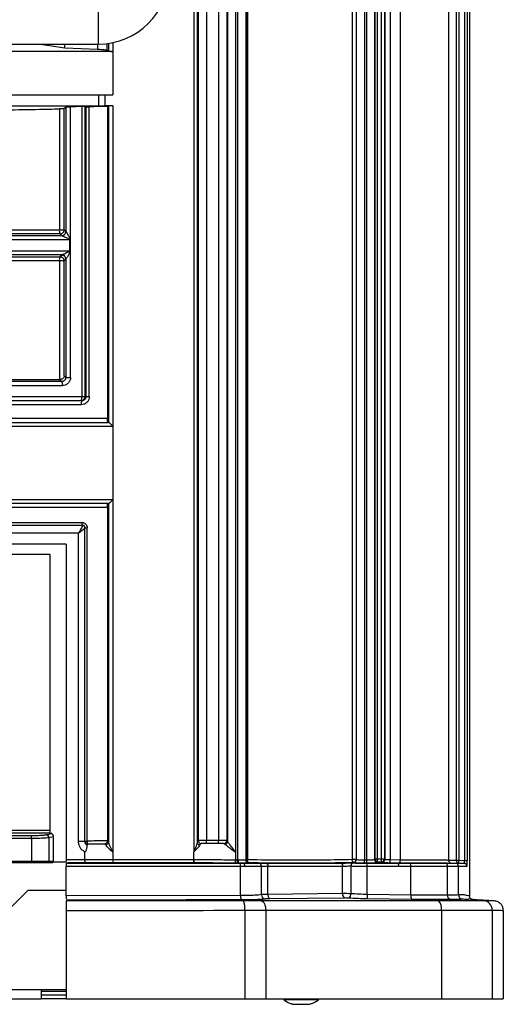
# Model space of a CAD drawing. Units: millimetres. Extents: x -6 to 1581, y -1 to 1836.
# Drawn here: x 475 to 565, y -1 to 181 of the extents above; entities that cross this region are included whole.
import ezdxf

# ---------------------------------------------------------------- set-up
doc = ezdxf.new("R2010")
doc.units = ezdxf.units.MM
doc.header["$LTSCALE"] = 10

msp = doc.modelspace()

# ---------------------------------------------------------------- linework, layer by layer
at = {"color": 7, "linetype": 'Continuous', "lineweight": 25}
for p, q in [((542.55, 673), (542.55, 25.81)), ((542.61, 673), (542.61, 25.74)), ((543.61, 673), (543.61, 25.66)), ((545.43, 673), (545.43, 25.64)), ((554.41, 673), (554.41, 25.58)), ((555.8, 673), (555.8, 25.58)), ((556.31, 673), (556.31, 25.58)), ((557.31, 673), (557.31, 25.53)), ((557.83, 673), (557.83, 25.53)), ((558.25, 673), (558.25, 19.04)), ((541.93, 653), (541.93, 25.81)), ((507.33, 490), (507.33, 27.18)), ((508, 490), (508, 28.89)), ((508.18, 490), (508.18, 29.21)), ((509.67, 490), (509.67, 29.26)), ((511.93, 490), (511.93, 29.26)), ((513.43, 490), (513.43, 29.21)), ((513.57, 490), (513.57, 29.07)), ((515.07, 490), (515.07, 27.09)), ((515.43, 490), (515.43, 25.63)), ((516.93, 490), (516.93, 25.64)), ((517.01, 490), (517.01, 25.68)), ((517.25, 490), (517.25, 25.68)), ((536.6, 490), (536.6, 25.72)), ((537.34, 490), (537.34, 25.72)), ((537.36, 490), (537.36, 25.71)), ((538.85, 490), (538.85, 25.61)), ((539.22, 490), (539.22, 25.61)), ((540.71, 490), (540.71, 25.71)), ((540.8, 490), (540.8, 25.8)), ((541.18, 490), (541.18, 25.8)), ((491.33, 175.28), (491.33, 176.48)), ((491.59, 176.51), (491.59, 175.09)), ((74.75, 176.38), (489.75, 176.38)), ((492.42, 175), (473.54, 175)), ((481.1, 176.05), (483.56, 175.66)), ((483.56, 175.66), (483.56, 176.38)), ((483.56, 175.66), (489.56, 175.44)), ((491.33, 175.28), (491.59, 175.09)), ((492.42, 175), (492.42, 167)), ((473.54, 167), (492.42, 167)), ((489.77, 167), (489.77, 165)), ((490.96, 165), (490.96, 167)), ((482.52, 164.41), (482.52, 142.05)), ((483.71, 164.68), (483.4, 164.47)), ((483.4, 142.05), (483.4, 164.47)), ((483.71, 164.68), (483.71, 141.75)), ((486.66, 164.82), (484.59, 164.74)), ((484.59, 114.8), (484.59, 164.74)), ((486.66, 164.82), (486.66, 111.25)), ((487.43, 164.73), (487.28, 164.83)), ((487.28, 111.25), (487.28, 164.83)), ((487.43, 164.73), (487.43, 111.25)), ((489.78, 164.84), (488.04, 164.74)), ((488.04, 111.25), (488.04, 164.74)), ((489.77, 165), (489.78, 164.84)), ((489.77, 165), (490.96, 165)), ((490.96, 165), (490.96, 164.87)), ((492.42, 165), (490.96, 165)), ((491.42, 164.86), (491.59, 164.97)), ((491.42, 164.86), (491.42, 107.25)), ((491.59, 164.97), (491.59, 106.5)), ((492.42, 165), (492.42, 105.75)), ((81.98, 142.05), (482.52, 142.05)), ((482.52, 142.05), (483.4, 142.05)), ((483.4, 142.05), (483.71, 141.75)), ((484.46, 140.24), (80.04, 140.24)), ((81.51, 140.99), (482.99, 140.99)), ((482.65, 141.31), (81.85, 141.31)), ((482.99, 140.99), (482.95, 141.01)), ((483.71, 141.75), (483.72, 141.74)), ((484.46, 138.17), (484.46, 140.24)), ((484.52, 140.24), (484.46, 140.24)), ((484.52, 140.24), (484.52, 138.17)), ((80.04, 138.17), (484.46, 138.17)), ((482.99, 137.42), (81.51, 137.42)), ((81.85, 137.1), (482.65, 137.1)), ((482.95, 137.4), (482.99, 137.42)), ((483.71, 136.66), (483.4, 136.36)), ((483.72, 136.67), (483.71, 136.66)), ((483.71, 136.66), (483.71, 114.8)), ((484.46, 138.17), (484.52, 138.17)), ((482.52, 136.36), (81.98, 136.36)), ((482.52, 136.36), (482.52, 114.39)), ((483.4, 136.36), (482.52, 136.36)), ((483.4, 115.11), (483.4, 136.36)), ((483.71, 114.8), (484.59, 114.8)), ((482.52, 114.39), (482.61, 114.39)), ((77.84, 111.25), (486.66, 111.25)), ((486.66, 111.25), (487.28, 111.25)), ((487.43, 111.25), (487.28, 111.25)), ((487.43, 111.25), (488.04, 111.25)), ((486.53, 110.5), (77.97, 110.5)), ((486.53, 109.75), (77.97, 109.75)), ((486.53, 110.5), (486.66, 110.5)), ((492.42, 105.75), (72.08, 105.75)), ((72.9, 106.5), (491.6, 106.5)), ((73.08, 107.25), (491.42, 107.25)), ((492.42, 105.75), (492.42, 92.25)), ((72.08, 92.25), (492.42, 92.25)), ((491.6, 91.5), (72.9, 91.5)), ((491.59, 91.5), (491.59, 28.95)), ((492.42, 92.25), (492.42, 27.08)), ((491.42, 90.75), (73.08, 90.75)), ((491.42, 90.75), (491.42, 29.2)), ((77.75, 87.5), (486.75, 87.5)), ((77.84, 88), (486.66, 88)), ((486.75, 87.5), (486.77, 87.48)), ((486.01, 86), (78.49, 86)), ((486.01, 86), (486.01, 29.05)), ((487.25, 87), (487.66, 87)), ((487.25, 29.05), (487.25, 86.98)), ((487.66, 29.16), (487.66, 87)), ((483.75, 84), (80.75, 84)), ((483.75, 84), (483.75, 25.66)), ((83.75, 82.16), (480.75, 82.16)), ((480.75, 82.16), (480.75, 31.18)), ((457.58, 31.18), (480.75, 31.18)), ((480.84, 30.63), (457.66, 30.63)), ((465.97, 30.19), (477.29, 30.19)), ((477.38, 29.64), (466.05, 29.64)), ((477.38, 29.64), (477.38, 25.41)), ((481.38, 29.94), (480.59, 29.75)), ((480.59, 29.75), (480.59, 25.41)), ((481.12, 30.55), (480.84, 30.63)), ((481.38, 29.94), (481.38, 25.41)), ((487.25, 29.16), (487.66, 29.16)), ((491.42, 29.2), (491.42, 29.18)), ((487.75, 28.58), (487.75, 28.66)), ((487.25, 25.68), (487.25, 25.68)), ((492.42, 25.68), (487.25, 25.68)), ((492.42, 27.08), (492.42, 25.68)), ((507.32, 25.68), (507.32, 25.68)), ((507.35, 25.68), (507.32, 25.68)), ((515.43, 25.63), (515.07, 25.64)), ((515.07, 25.64), (515.07, 25.64)), ((515.59, 25.63), (515.43, 25.63)), ((517.01, 25.68), (516.93, 25.64)), ((517.25, 25.68), (517.01, 25.68)), ((537.34, 25.72), (536.6, 25.72)), ((537.36, 25.71), (537.34, 25.72)), ((539.22, 25.61), (538.85, 25.61)), ((540.75, 25.76), (540.71, 25.71)), ((540.8, 25.8), (540.75, 25.76)), ((541.18, 25.8), (540.8, 25.8)), ((541.93, 25.81), (541.18, 25.8)), ((542.55, 25.81), (541.93, 25.81)), ((542.61, 25.74), (542.55, 25.81)), ((545.43, 25.64), (543.61, 25.66)), ((556.31, 25.58), (555.8, 25.58)), ((557.31, 25.53), (556.31, 25.58)), ((557.83, 25.53), (557.31, 25.53)), ((477.34, 25.16), (466.01, 25.16)), ((466.05, 25.41), (477.38, 25.41)), ((480.35, 25.16), (477.34, 25.16)), ((477.38, 25.41), (480.59, 25.41)), ((481.26, 25.16), (480.35, 25.16)), ((480.59, 25.41), (481.38, 25.41)), ((483.75, 25.25), (481.35, 25.25)), ((483.75, 19.04), (483.75, 24.53)), ((515.06, 25.14), (515.42, 25.13)), ((515.64, 25.13), (515.64, 25.13)), ((516.57, 25.02), (515.64, 25.13)), ((515.98, 19.11), (515.98, 24.53)), ((515.98, 24.53), (516.7, 24.53)), ((516.57, 25.02), (516.57, 25.02)), ((519.84, 19.25), (519.84, 24.53)), ((521.03, 19.3), (521.03, 24.53)), ((534.83, 19.44), (534.83, 24.53)), ((536.38, 19.42), (536.38, 24.55)), ((536.84, 25.23), (536.85, 25.21)), ((538.85, 25.11), (539.21, 25.11)), ((545.07, 25.02), (539.31, 25.02)), ((539.37, 24.52), (545.14, 24.53)), ((539.37, 19.28), (539.37, 24.52)), ((545.07, 25.02), (541.26, 25.26)), ((541.29, 25.31), (542.04, 25.31)), ((545.14, 24.53), (547.44, 24.53)), ((547.44, 19.16), (547.44, 24.53)), ((554.2, 19.16), (554.2, 24.53)), ((556.23, 19.2), (556.23, 24.53)), ((556.27, 25.08), (557.33, 25.02)), ((476.7, 20), (473.7, 17)), ((483.75, 20), (476.7, 20)), ((515.98, 19.11), (483.75, 19.04)), ((534.83, 19.44), (521.03, 19.3)), ((521.4, 18.55), (535.17, 18.69)), ((547.44, 19.16), (539.37, 19.28)), ((539.44, 18.53), (547.55, 18.41)), ((553.08, 16.38), (553.08, 0)), ((562.84, 18.09), (562.44, 18.11)), ((562.47, 16.39), (562.47, 0)), ((483.75, 16.34), (483.75, 0)), ((516.75, 16.36), (516.75, 0)), ((520.62, 16.36), (520.62, 0)), ((564.5, 16.34), (564.5, 0)), ((419.65, 0), (479.19, 0)), ((473.7, 1.7), (479.19, 1.7)), ((479.19, 1.7), (483.75, 1.7)), ((479.19, 1.7), (479.19, 0)), ((479.19, 1.4), (483.75, 1.4)), ((483.75, 0.7), (479.19, 0.7)), ((483.75, 0), (479.19, 0)), ((483.75, 0), (516.75, 0)), ((516.75, 0), (520.62, 0)), ((520.62, 0), (553.08, 0)), ((524, 0), (524, -0.2)), ((530.4, -0.2), (530.4, 0)), ((553.08, 0), (562.47, 0)), ((562.47, 0), (564.5, 0)), ((527.93, -0.2), (524, -0.2)), ((525.38, -0.88), (525.68, -0.95)), ((525.66, -0.99), (527.55, -0.99)), ((525.8, -1), (528.6, -1)), ((527.55, -0.99), (528.74, -0.99)), ((530.4, -0.2), (527.93, -0.2))]:
    msp.add_line(p, q, dxfattribs=at)
at = {"color": 8, "linetype": 'Continuous', "lineweight": 25}
for p, q in [((489.75, 179.38), (489.75, 182.38)), ((489.75, 176.38), (489.75, 179.38)), ((492.42, 176.66), (492.42, 175)), ((489.56, 176.38), (489.56, 175.44))]:
    msp.add_line(p, q, dxfattribs=at)
at = {"color": 7, "linetype": 'Continuous', "lineweight": 25, "flags": 128}
for points in [[(482.95, 141.01), (482.87, 141.08), (482.65, 141.31)], [(482.65, 137.1), (482.73, 137.18), (482.95, 137.4)], [(483.71, 114.8), (483.56, 114.95), (483.4, 115.11)], [(482.61, 114.39), (482.69, 114.31), (482.96, 114.04)], [(480.06, 30.3), (480.29, 30.36), (481.12, 30.55)], [(509.67, 28.76), (509.67, 28.78), (509.67, 28.81), (509.67, 28.86), (509.67, 28.92), (509.67, 28.99), (509.67, 29.08), (509.67, 29.17), (509.67, 29.26)], [(511.93, 29.26), (510.93, 29.26), (509.67, 29.26)], [(511.93, 28.76), (511.93, 28.78), (511.93, 28.81), (511.93, 28.86), (511.93, 28.92), (511.93, 28.99), (511.93, 29.08), (511.93, 29.17), (511.93, 29.26)], [(513.57, 29.07), (513.52, 29.13), (513.43, 29.21)], [(487.75, 28.58), (487.7, 28.58), (487.7, 28.58), (487.7, 28.58), (487.7, 28.58), (487.7, 28.58), (487.7, 28.58), (487.7, 28.58), (487.7, 28.58), (487.7, 28.58), (487.7, 28.58), (487.7, 28.58), (487.7, 28.58), (487.69, 28.58), (487.69, 28.58), (487.69, 28.57), (487.67, 28.54), (487.65, 28.46), (487.63, 28.39), (487.62, 28.38), (487.6, 28.37), (487.6, 28.37), (487.59, 28.37), (487.59, 28.37), (487.58, 28.37), (487.57, 28.38), (487.56, 28.39), (487.4, 28.62), (487.29, 28.84), (487.25, 29.05)], [(509.67, 28.76), (510.67, 28.76), (511.93, 28.76)], [(512.93, 28.71), (512.98, 28.66), (513.07, 28.57)], [(515.42, 25.13), (515.42, 25.15), (515.42, 25.18), (515.42, 25.23), (515.42, 25.29), (515.42, 25.36), (515.43, 25.45), (515.43, 25.54), (515.43, 25.63)], [(517.49, 25.18), (517.44, 25.2), (517.4, 25.23), (517.35, 25.28), (517.32, 25.34), (517.29, 25.41), (517.27, 25.5), (517.25, 25.59), (517.25, 25.68)], [(536.84, 25.23), (536.79, 25.24), (536.75, 25.27), (536.71, 25.32), (536.67, 25.38), (536.64, 25.45), (536.62, 25.54), (536.61, 25.63), (536.6, 25.72)], [(538.85, 25.11), (538.85, 25.13), (538.85, 25.16), (538.85, 25.21), (538.85, 25.27), (538.85, 25.34), (538.85, 25.43), (538.85, 25.52), (538.85, 25.61)], [(543.6, 25.16), (543.6, 25.17), (543.6, 25.2), (543.6, 25.25), (543.61, 25.31), (543.61, 25.39), (543.61, 25.47), (543.61, 25.56), (543.61, 25.66)], [(545.42, 25.14), (545.42, 25.16), (545.42, 25.19), (545.42, 25.23), (545.43, 25.3), (545.43, 25.37), (545.43, 25.46), (545.43, 25.55), (545.43, 25.64)], [(487.32, 25.18), (488.31, 25.18), (492.47, 25.18)], [(520.79, 25.03), (520.83, 25.01), (520.88, 24.98), (520.92, 24.93), (520.96, 24.87), (520.99, 24.8), (521.01, 24.71), (521.03, 24.62), (521.03, 24.53)], [(534.59, 25.03), (534.64, 25.01), (534.68, 24.98), (534.72, 24.93), (534.76, 24.87), (534.79, 24.8), (534.81, 24.71), (534.82, 24.62), (534.83, 24.53)], [(542.04, 25.31), (542.09, 25.26), (542.11, 25.24)], [(521.03, 19.3), (521.04, 19.16), (521.06, 19.02), (521.09, 18.9), (521.14, 18.79), (521.19, 18.69), (521.26, 18.62), (521.33, 18.57), (521.4, 18.55)], [(519.82, 18.11), (519.98, 18.06), (520.13, 17.94), (520.27, 17.78), (520.39, 17.56), (520.48, 17.3), (520.56, 17.01), (520.6, 16.69), (520.62, 16.36)]]:
    msp.add_lwpolyline(points, dxfattribs=at)
at = {"color": 7, "linetype": 'Continuous', "lineweight": 25}
for centre, radius, start, end in [((489.75, 189.38), 13, 270, 0), ((483.83, 141.89), 1.32, 172.6299, 206.088), ((482.65, 142.06), 0.751, 269.6599, 359.8215), ((482.95, 141.76), 0.751, 269.6667, 359.817), ((482.97, 141.74), 0.751, 270.9475, 359.8896), ((483.83, 136.52), 1.32, 153.9115, 187.3702), ((482.65, 136.35), 0.751, 0.179, 90.3407), ((482.95, 136.65), 0.751, 0.1824, 90.334), ((482.97, 136.67), 0.751, 0.1104, 89.0525), ((481.77, 113.46), 1.32, 352.6742, 25.9647), ((485.5, 111.07), 1.18, 331.1407, 8.8788), ((486.53, 111.25), 0.749, 270.0398, 0.0394), ((487.69, 109.93), 1.17, 151.0718, 188.8948), ((487.44, 87.88), 0.783, 171.1107, 208.9338), ((486.75, 87), 0.5, 0, 90), ((486.75, 86.98), 0.496, 0.4252, 88.6683), ((481.68, 31.06), 0.939, 172.4221, 206.9523), ((476.43, 29.77), 0.959, 352.5774, 26.3133), ((480.04, 29.75), 0.551, 0.1033, 88.1622), ((487.75, 29.16), 0.5, 180.0363, 269.7146), ((488.52, 29.05), 0.863, 172.7075, 206.8325), ((508.68, 29.22), 0.501, 180.1818, 269.7885), ((512.93, 29.21), 0.501, 270.1564, 359.8186), ((491.09, 28.98), 0.497, 267.4866, 356.9387), ((508.48, 28.93), 0.491, 184.2516, 270.914), ((513.07, 29.08), 0.501, 270.155, 359.82), ((493.75, 25.57), 1.34, 175.1062, 196.7456), ((527.46, 25.47), 20.12, 179.4071, 180.8082), ((517.43, 25.64), 0.5, 180.0724, 267.6915), ((517.51, 25.68), 0.5, 180.0627, 267.4314), ((536.84, 25.73), 0.501, 269.895, 359.8462), ((536.86, 25.71), 0.501, 269.8625, 359.8523), ((961.74, 23.5), 422.53, 179.7132, 179.7809), ((541.21, 25.71), 0.501, 180.2457, 270.2195), ((541.3, 25.81), 0.501, 180.1946, 269.4056), ((541.9, 25.7), 0.719, 171.4863, 213.0834), ((542.64, 25.7), 0.718, 171.4604, 213.1486), ((542.04, 25.81), 0.501, 269.7685, 359.8037), ((542.11, 25.74), 0.501, 269.7705, 359.8027), ((554.91, 25.58), 0.5, 179.9433, 266.9106), ((556.3, 25.58), 0.5, 179.9862, 266.9809), ((552.05, 25.68), 4.27, 351.9469, 358.6765), ((476.99, 25.35), 0.394, 331.2648, 8.8431), ((480.34, 25.41), 0.247, 270.6433, 0.6247), ((514.8, 24.64), 1.19, 354.3648, 18.798), ((519.34, 24.54), 0.497, 359.5901, 85.8681), ((536.85, 24.62), 0.475, 115.5387, 188.5132), ((538.11, 24.64), 1.26, 354.7166, 17.7324), ((546.55, 24.64), 0.902, 352.7224, 25.2534), ((553.75, 24.58), 0.458, 353.1951, 76.3185), ((555.73, 24.53), 0.5, 359.961, 86.9203), ((557.3, 24.53), 0.5, 359.9862, 86.9809), ((517.8, 18.94), 1.83, 174.5436, 198.3339), ((520.59, 19.25), 0.752, 180.2103, 266.9686), ((535.55, 19.32), 0.731, 170.4483, 239.0594), ((535.66, 19.34), 0.724, 293.4265, 6.6266), ((541.34, 19.07), 1.99, 174.2195, 196.0095), ((548.85, 18.98), 1.42, 172.7976, 203.6616), ((554.89, 19.08), 0.693, 173.4613, 254.8639), ((556.98, 19.2), 0.75, 180.0183, 265.5014), ((512.51, 16.76), 4.27, 354.6671, 18.4407), ((551.06, 16.74), 2.04, 349.919, 42.7191), ((560.72, 16.39), 1.75, 359.9727, 85.1415), ((525.8, -0.5), 0.5, 254.1311, 270), ((528.6, -0.5), 0.5, 270, 285.8689)]:
    msp.add_arc(centre, radius, start, end, dxfattribs=at)
for centre, major_axis, ratio, start_param, end_param in [((282.25, 124.34), (1156.5, 4.43), 0.034921, 1.388793, 1.389202), ((492.34, 164.97), (0.75, 0.003), 0.034921, 1.46158, 3.089099), ((481.26, 25.41), (0, 0.25), 0.472786, 3.141593, 4.712389)]:
    msp.add_ellipse(centre, major_axis=major_axis, ratio=ratio, start_param=start_param, end_param=end_param, dxfattribs=at)
for points, knots in [([(478.98, 176.38), (479.27, 176.34), (479.98, 176.23), (480.68, 176.12), (481.1, 176.05)], [0, 0, 0, 0, 0.404562, 1, 1, 1, 1]), ([(489.56, 175.44), (489.63, 175.43), (489.86, 175.42), (490.27, 175.4), (490.73, 175.36), (491.09, 175.32), (491.29, 175.3), (491.32, 175.28), (491.33, 175.28)], [0, 0, 0, 0, 0.0802, 0.278344, 0.476983, 0.675969, 0.874944, 1, 1, 1, 1]), ([(491.59, 175.09), (491.59, 175.09), (491.59, 175.08), (491.65, 175.07), (491.8, 175.06), (492.01, 175.03), (492.23, 175.02), (492.36, 175), (492.42, 175)], [0, 0, 0, 0, 0.040111, 0.246351, 0.453164, 0.660609, 0.868555, 1, 1, 1, 1]), ([(472.68, 165), (474.48, 165), (478.09, 165), (482.78, 165), (486.83, 165), (488.79, 165), (489.77, 165)], [0, 0, 0, 0, 0.25, 0.5, 0.75, 1, 1, 1, 1]), ([(472.69, 164.23), (474.74, 164.26), (478.02, 164.3), (481.29, 164.38), (482.52, 164.41)], [0, 0, 0, 0, 0.624223, 1, 1, 1, 1]), ([(483.4, 164.47), (483.39, 164.46), (483.37, 164.46), (483.22, 164.44), (483.03, 164.43), (482.78, 164.42), (482.61, 164.41), (482.52, 164.41)], [0, 0, 0, 0, 0.199413, 0.39881, 0.598353, 0.79792, 1, 1, 1, 1]), ([(484.59, 164.74), (484.5, 164.74), (484.33, 164.73), (484.09, 164.72), (483.89, 164.7), (483.74, 164.69), (483.72, 164.68), (483.71, 164.68)], [0, 0, 0, 0, 0.19924, 0.3985, 0.597905, 0.797415, 1, 1, 1, 1]), ([(487.28, 164.83), (487.27, 164.83), (487.24, 164.83), (487.1, 164.83), (486.91, 164.83), (486.74, 164.82), (486.66, 164.82)], [0, 0, 0, 0, 0.251089, 0.502194, 0.753157, 1, 1, 1, 1]), ([(488.04, 164.74), (487.96, 164.74), (487.8, 164.73), (487.6, 164.73), (487.47, 164.73), (487.44, 164.73), (487.43, 164.73)], [0, 0, 0, 0, 0.251642, 0.50333, 0.754687, 1, 1, 1, 1]), ([(490.96, 164.87), (490.82, 164.87), (490.56, 164.86), (490.17, 164.86), (489.91, 164.85), (489.78, 164.84)], [0, 0, 0, 0, 0.34909, 0.67447, 1, 1, 1, 1]), ([(482.99, 140.99), (483, 140.99), (483.03, 140.98), (483.13, 140.94), (483.32, 140.86), (483.7, 140.68), (484.07, 140.5), (484.33, 140.35), (484.43, 140.31), (484.46, 140.26), (484.46, 140.25), (484.46, 140.25), (484.46, 140.24)], [0, 0, 0, 0, 0.073906, 0.118574, 0.253852, 0.480524, 0.822629, 0.905357, 0.98239, 0.990871, 0.997016, 1, 1, 1, 1]), ([(483.72, 141.74), (483.73, 141.74), (483.75, 141.72), (483.81, 141.65), (483.93, 141.47), (484.13, 141.11), (484.33, 140.75), (484.46, 140.46), (484.51, 140.34), (484.52, 140.27), (484.52, 140.25), (484.52, 140.24)], [0, 0, 0, 0, 0.04101, 0.114103, 0.244378, 0.463013, 0.796023, 0.879647, 0.969512, 0.994291, 1, 1, 1, 1]), ([(484.46, 138.17), (484.46, 138.16), (484.46, 138.15), (484.44, 138.12), (484.34, 138.06), (484.02, 137.89), (483.64, 137.7), (483.29, 137.54), (483.12, 137.46), (483.02, 137.43), (482.99, 137.42), (482.99, 137.42)], [0, 0, 0, 0, 0.0071245, 0.0168934, 0.0550111, 0.2050853, 0.6024355, 0.7394681, 0.87743, 0.9539941, 1, 1, 1, 1]), ([(484.52, 138.17), (484.52, 138.15), (484.52, 138.09), (484.44, 137.89), (484.26, 137.54), (484.04, 137.14), (483.89, 136.89), (483.81, 136.77), (483.76, 136.7), (483.73, 136.68), (483.72, 136.67)], [0, 0, 0, 0, 0.028825, 0.088274, 0.3349, 0.64646, 0.817515, 0.831033, 0.938684, 1, 1, 1, 1]), ([(483.4, 115.11), (483.4, 115.1), (483.4, 115.02), (483.36, 114.86), (483.22, 114.64), (483.02, 114.49), (482.81, 114.41), (482.68, 114.4), (482.61, 114.39)], [0, 0, 0, 0, 0.003889, 0.249517, 0.516656, 0.71371, 0.856542, 1, 1, 1, 1]), ([(483.71, 114.8), (483.7, 114.75), (483.69, 114.61), (483.61, 114.39), (483.44, 114.2), (483.22, 114.06), (483.05, 114.05), (482.96, 114.04)], [0, 0, 0, 0, 0.134954, 0.348966, 0.5656, 0.782945, 1, 1, 1, 1]), ([(484.59, 114.8), (484.58, 114.69), (484.56, 114.41), (484.38, 113.99), (484.04, 113.6), (483.59, 113.34), (483.26, 113.31), (483.09, 113.29)], [0, 0, 0, 0, 0.136631, 0.351824, 0.56798, 0.783965, 1, 1, 1, 1]), ([(282.25, 114.39), (290.46, 114.39), (306.87, 114.39), (331.91, 114.39), (357.36, 114.39), (383.12, 114.39), (408.75, 114.39), (433.82, 114.39), (458.43, 114.39), (474.49, 114.39), (482.52, 114.39)], [0, 0, 0, 0, 0.122313, 0.244626, 0.373366, 0.502106, 0.629622, 0.757139, 0.87857, 1, 1, 1, 1]), ([(482.96, 114.04), (474.65, 114.04), (458.02, 114.04), (432.84, 114.04), (407.48, 114.04), (381.92, 114.04), (356.3, 114.04), (331.14, 114.04), (306.45, 114.04), (290.32, 114.04), (282.25, 114.04)], [0, 0, 0, 0, 0.125409, 0.250817, 0.378068, 0.505319, 0.632695, 0.760071, 0.880035, 1, 1, 1, 1]), ([(282.25, 113.29), (290.32, 113.29), (306.47, 113.29), (331.17, 113.29), (356.35, 113.29), (381.98, 113.29), (407.55, 113.29), (432.94, 113.29), (458.13, 113.29), (474.77, 113.29), (483.09, 113.29)], [0, 0, 0, 0, 0.119965, 0.239929, 0.367305, 0.494681, 0.621932, 0.749183, 0.874591, 1, 1, 1, 1]), ([(488.04, 111.25), (488.04, 111.15), (488.02, 110.89), (487.85, 110.47), (487.51, 110.07), (487.05, 109.8), (486.7, 109.77), (486.53, 109.75)], [0, 0, 0, 0, 0.122795, 0.336518, 0.555856, 0.777994, 1, 1, 1, 1]), ([(487.43, 111.25), (487.43, 111.2), (487.42, 111.07), (487.33, 110.86), (487.16, 110.66), (486.92, 110.53), (486.75, 110.51), (486.66, 110.5)], [0, 0, 0, 0, 0.118257, 0.326078, 0.544292, 0.770577, 1, 1, 1, 1]), ([(491.46, 106.5), (491.46, 106.51), (491.45, 106.53), (491.44, 106.66), (491.43, 106.85), (491.43, 107.06), (491.43, 107.2), (491.42, 107.25)], [0, 0, 0, 0, 0.216966, 0.433959, 0.650113, 0.864537, 1, 1, 1, 1]), ([(492.42, 105.75), (492.42, 105.76), (492.41, 105.78), (492.35, 105.86), (492.19, 106.02), (491.96, 106.23), (491.77, 106.4), (491.65, 106.48), (491.61, 106.49), (491.6, 106.5)], [0, 0, 0, 0, 0.0158283, 0.0507216, 0.2066261, 0.5208897, 0.7093699, 0.8614602, 1, 1, 1, 1]), ([(491.42, 90.75), (491.43, 90.83), (491.43, 91), (491.43, 91.22), (491.44, 91.39), (491.45, 91.49), (491.46, 91.5), (491.46, 91.5)], [0, 0, 0, 0, 0.212452, 0.424877, 0.638101, 0.853021, 1, 1, 1, 1]), ([(491.6, 91.5), (491.61, 91.51), (491.65, 91.52), (491.77, 91.6), (491.96, 91.76), (492.15, 91.94), (492.3, 92.09), (492.36, 92.16), (492.4, 92.2), (492.42, 92.23), (492.42, 92.25), (492.42, 92.25)], [0, 0, 0, 0, 0.142982, 0.285298, 0.485816, 0.764077, 0.866768, 0.928292, 0.972154, 0.990584, 1, 1, 1, 1]), ([(486.77, 87.48), (486.77, 87.44), (486.77, 87.37), (486.66, 87.09), (486.45, 86.71), (486.24, 86.35), (486.1, 86.13), (486.05, 86.05), (486.03, 86.02), (486.02, 86.01), (486.01, 86), (486.01, 86)], [0, 0, 0, 0, 0.176205, 0.377986, 0.637094, 0.868005, 0.946828, 0.97833, 0.991148, 0.996658, 1, 1, 1, 1]), ([(486.66, 88), (486.74, 87.99), (486.93, 87.98), (487.21, 87.86), (487.46, 87.63), (487.63, 87.33), (487.65, 87.11), (487.66, 87)], [0, 0, 0, 0, 0.152114, 0.367179, 0.57907, 0.789499, 1, 1, 1, 1]), ([(487.25, 86.98), (487.24, 86.96), (487.22, 86.91), (487.01, 86.73), (486.69, 86.47), (486.36, 86.24), (486.14, 86.09), (486.07, 86.04), (486.03, 86.01), (486.02, 86.01), (486.02, 86), (486.01, 86)], [0, 0, 0, 0, 0.176209, 0.377992, 0.637105, 0.867943, 0.946795, 0.978311, 0.991138, 0.996651, 1, 1, 1, 1]), ([(477.29, 30.19), (477.48, 30.19), (478.05, 30.19), (478.91, 30.21), (479.7, 30.25), (479.94, 30.28), (480.06, 30.3)], [0, 0, 0, 0, 0.14605, 0.430522, 0.715266, 1, 1, 1, 1]), ([(480.59, 29.75), (480.45, 29.74), (480.18, 29.7), (479.26, 29.66), (478.27, 29.64), (477.6, 29.64), (477.38, 29.64)], [0, 0, 0, 0, 0.284698, 0.569443, 0.853938, 1, 1, 1, 1]), ([(481.12, 30.55), (481.18, 30.52), (481.25, 30.48), (481.32, 30.3), (481.35, 30.19), (481.37, 30.08), (481.38, 30), (481.38, 29.95), (481.38, 29.94)], [0, 0, 0, 0, 0.553726, 0.693551, 0.8516, 0.915702, 0.970164, 1, 1, 1, 1]), ([(491.42, 29.18), (490.73, 29.17), (489.47, 29.17), (488.22, 29.16), (487.66, 29.16)], [0, 0, 0, 0, 0.554976, 1, 1, 1, 1]), ([(490.95, 28.67), (490.95, 28.67), (490.99, 28.68), (491.1, 28.7), (491.24, 28.78), (491.35, 28.91), (491.41, 29.04), (491.42, 29.13), (491.42, 29.18)], [0, 0, 0, 0, 0.004633, 0.204518, 0.515397, 0.726175, 0.862608, 1, 1, 1, 1]), ([(491.59, 28.95), (491.57, 29.01), (491.52, 29.16), (491.46, 29.19), (491.42, 29.2)], [0, 0, 0, 0, 0.3338664, 1, 1, 1, 1]), ([(508.18, 29.21), (508.16, 29.19), (508.12, 29.15), (508.06, 29.14), (508.02, 28.97), (508, 28.89)], [0, 0, 0, 0, 0.28846, 0.643035, 1, 1, 1, 1]), ([(509.67, 29.26), (509.5, 29.26), (509.17, 29.26), (508.72, 29.25), (508.38, 29.24), (508.21, 29.23), (508.18, 29.22), (508.18, 29.21)], [0, 0, 0, 0, 0.221796, 0.443559, 0.665402, 0.887472, 1, 1, 1, 1]), ([(513.43, 29.21), (513.4, 29.22), (513.35, 29.23), (513.07, 29.24), (512.67, 29.26), (512.27, 29.26), (512.02, 29.26), (511.93, 29.26)], [0, 0, 0, 0, 0.2223759, 0.4447934, 0.6671144, 0.8891852, 1, 1, 1, 1]), ([(486.01, 29.05), (486.03, 28.85), (486.07, 28.44), (486.34, 27.89), (486.75, 27.43), (487.12, 27.27), (487.3, 27.18)], [0, 0, 0, 0, 0.250364, 0.500542, 0.750483, 1, 1, 1, 1]), ([(487.25, 29.05), (487.23, 29.05), (487.2, 29.05), (486.92, 29.05), (486.52, 29.05), (486.18, 29.05), (486.01, 29.05)], [0, 0, 0, 0, 0.250003, 0.500003, 0.750005, 1, 1, 1, 1]), ([(487.3, 27.18), (487.36, 27.26), (487.48, 27.41), (487.54, 27.65), (487.59, 27.81), (487.62, 27.97), (487.66, 28.22), (487.69, 28.44), (487.7, 28.52), (487.71, 28.54), (487.71, 28.55), (487.71, 28.56), (487.72, 28.57), (487.73, 28.57), (487.75, 28.58), (487.75, 28.58)], [0, 0, 0, 0, 0.125127, 0.250275, 0.328289, 0.374798, 0.49984, 0.749007, 0.875756, 0.877665, 0.883848, 0.906119, 0.93762, 0.998423, 1, 1, 1, 1]), ([(487.75, 28.66), (488.31, 28.66), (489.37, 28.67), (490.44, 28.67), (490.95, 28.67)], [0, 0, 0, 0, 0.522683, 1, 1, 1, 1]), ([(490.95, 28.67), (490.97, 28.66), (491, 28.62), (491.05, 28.59), (491.05, 28.57), (491.05, 28.57)], [0, 0, 0, 0, 0.518042, 0.999969, 1, 1, 1, 1]), ([(491.05, 28.57), (491.05, 28.57), (491.05, 28.57), (491.06, 28.52), (491.07, 28.48)], [0, 0, 0, 0, 0.000132, 1, 1, 1, 1]), ([(491.07, 28.48), (491.08, 28.45), (491.09, 28.4), (491.19, 28.27), (491.39, 28.05), (491.83, 27.63), (492.2, 27.28), (492.42, 27.08), (492.42, 27.08)], [0, 0, 0, 0, 0.120473, 0.149392, 0.337974, 0.612763, 0.996606, 1, 1, 1, 1]), ([(492.42, 27.08), (492.42, 27.08), (492.29, 27.35), (492.06, 27.81), (491.8, 28.37), (491.63, 28.74), (491.6, 28.89), (491.59, 28.95)], [0, 0, 0, 0, 0.003966, 0.396132, 0.675101, 0.861734, 1, 1, 1, 1]), ([(508, 28.89), (507.98, 28.81), (507.94, 28.62), (507.76, 28.17), (507.56, 27.72), (507.4, 27.37), (507.35, 27.24), (507.33, 27.18), (507.33, 27.18)], [0, 0, 0, 0, 0.175051, 0.419875, 0.783712, 0.919373, 0.989345, 1, 1, 1, 1]), ([(507.35, 25.68), (507.35, 25.83), (507.35, 26.17), (507.34, 26.59), (507.36, 26.91), (507.33, 27.08), (507.4, 27.19), (507.5, 27.3), (507.77, 27.56), (508.11, 27.9), (508.39, 28.22), (508.48, 28.37), (508.49, 28.43), (508.49, 28.44)], [0, 0, 0, 0, 0.1309154, 0.2861437, 0.3629892, 0.408866, 0.4281124, 0.4657556, 0.542036, 0.7500209, 0.8926929, 0.9806633, 1, 1, 1, 1]), ([(508.49, 28.44), (508.5, 28.5), (508.51, 28.56), (508.53, 28.57), (508.53, 28.57), (508.53, 28.57)], [0, 0, 0, 0, 0.880004, 0.999896, 1, 1, 1, 1]), ([(508.53, 28.57), (508.53, 28.57), (508.53, 28.6), (508.61, 28.64), (508.65, 28.68), (508.67, 28.71)], [0, 0, 0, 0, 0.000022, 0.369108, 1, 1, 1, 1]), ([(508.67, 28.71), (508.68, 28.72), (508.7, 28.73), (508.81, 28.74), (509.04, 28.75), (509.34, 28.76), (509.56, 28.76), (509.67, 28.76)], [0, 0, 0, 0, 0.112578, 0.334705, 0.556555, 0.778266, 1, 1, 1, 1]), ([(511.93, 28.76), (511.99, 28.76), (512.16, 28.76), (512.43, 28.76), (512.69, 28.75), (512.88, 28.73), (512.91, 28.72), (512.93, 28.71)], [0, 0, 0, 0, 0.110768, 0.332793, 0.555098, 0.777549, 1, 1, 1, 1]), ([(513.07, 28.57), (513.07, 28.57), (513.07, 28.57), (513.07, 28.57), (513.07, 28.57)], [0, 0, 0, 0, 0.986337, 1, 1, 1, 1]), ([(513.07, 28.57), (513.07, 28.57), (513.07, 28.57), (513.11, 28.54), (513.22, 28.47), (513.42, 28.31), (513.89, 27.96), (514.4, 27.58), (514.78, 27.3), (514.93, 27.19), (515, 27.14), (515.03, 27.11), (515.04, 27.1), (515.04, 27.1)], [0, 0, 0, 0, 0.000019, 0.116276, 0.136265, 0.278511, 0.495762, 0.807295, 0.911184, 0.961426, 0.984709, 0.997948, 1, 1, 1, 1]), ([(515.07, 27.09), (515.07, 27.09), (515.06, 27.09), (515.06, 27.1), (515.05, 27.12), (515.02, 27.16), (514.97, 27.23), (514.86, 27.37), (514.57, 27.75), (514.19, 28.26), (513.83, 28.73), (513.64, 28.98), (513.58, 29.06), (513.57, 29.07), (513.57, 29.07)], [0, 0, 0, 0, 0.000981, 0.004751, 0.011279, 0.024539, 0.047679, 0.097476, 0.200376, 0.508795, 0.723743, 0.864336, 0.973266, 1, 1, 1, 1]), ([(487.25, 25.68), (486.67, 25.67), (485.5, 25.67), (484.33, 25.66), (483.75, 25.66)], [0, 0, 0, 0, 0.500592, 1, 1, 1, 1]), ([(483.75, 25.66), (483.75, 25.6), (483.75, 25.5), (483.75, 25.41), (483.75, 25.36)], [0, 0, 0, 0, 0.522408, 1, 1, 1, 1]), ([(487.25, 25.68), (487.25, 25.73), (487.25, 25.96), (487.25, 26.31), (487.25, 26.68), (487.25, 26.91), (487.25, 27.04), (487.25, 27.11), (487.28, 27.15), (487.3, 27.17), (487.3, 27.18)], [0, 0, 0, 0, 0.100708, 0.455829, 0.687127, 0.837775, 0.90753, 0.943273, 0.97947, 1, 1, 1, 1]), ([(487.32, 25.18), (487.32, 25.18), (487.31, 25.18), (487.3, 25.19), (487.28, 25.24), (487.27, 25.36), (487.25, 25.51), (487.25, 25.62), (487.25, 25.68)], [0, 0, 0, 0, 0.0225885, 0.1118849, 0.3340356, 0.5560712, 0.7780356, 1, 1, 1, 1]), ([(507.32, 25.68), (507.26, 25.68), (502.29, 25.68), (497.32, 25.68), (492.42, 25.68)], [0, 0, 0, 0, 0.0120065, 1, 1, 1, 1]), ([(507.33, 27.18), (507.33, 27.17), (507.32, 27.14), (507.32, 27.09), (507.32, 27.01), (507.32, 26.85), (507.32, 26.4), (507.32, 26), (507.32, 25.68)], [0, 0, 0, 0, 0.010092, 0.054973, 0.099581, 0.188795, 0.367223, 1, 1, 1, 1]), ([(507.32, 25.68), (507.32, 25.64), (507.32, 25.54), (507.32, 25.4), (507.33, 25.28), (507.34, 25.21), (507.35, 25.19), (507.35, 25.19)], [0, 0, 0, 0, 0.177166, 0.419581, 0.661941, 0.904255, 1, 1, 1, 1]), ([(515.07, 25.64), (514.96, 25.64), (513.62, 25.65), (511.05, 25.66), (508.58, 25.67), (507.35, 25.68)], [0, 0, 0, 0, 0.040563, 0.520282, 1, 1, 1, 1]), ([(515.04, 27.1), (515.05, 27.1), (515.06, 27.1), (515.06, 27.09), (515.07, 27.08), (515.07, 27.07), (515.07, 27.03), (515.07, 26.88), (515.06, 26.41), (515.07, 25.97), (515.07, 25.64)], [0, 0, 0, 0, 0.009973, 0.016981, 0.02085, 0.024763, 0.039145, 0.096677, 0.326804, 1, 1, 1, 1]), ([(515.04, 27.1), (515.05, 27.1), (515.05, 27.1), (515.06, 27.09), (515.07, 27.09)], [0, 0, 0, 0, 0.301726, 1, 1, 1, 1]), ([(515.06, 25.14), (515.06, 25.14), (515.06, 25.14), (515.06, 25.16), (515.06, 25.2), (515.06, 25.32), (515.07, 25.47), (515.07, 25.58), (515.07, 25.64)], [0, 0, 0, 0, 0.062399, 0.111946, 0.333955, 0.555973, 0.777987, 1, 1, 1, 1]), ([(516.93, 25.64), (516.9, 25.63), (516.85, 25.62), (516.57, 25.62), (516.17, 25.62), (515.82, 25.62), (515.62, 25.63), (515.59, 25.63)], [0, 0, 0, 0, 0.239435, 0.478835, 0.718176, 0.9575, 1, 1, 1, 1]), ([(515.64, 25.13), (515.63, 25.14), (515.62, 25.16), (515.6, 25.25), (515.59, 25.38), (515.59, 25.51), (515.59, 25.59), (515.59, 25.62), (515.59, 25.63)], [0, 0, 0, 0, 0.221925, 0.443858, 0.665792, 0.887731, 0.959488, 1, 1, 1, 1]), ([(536.6, 25.72), (534.81, 25.69), (528.27, 25.56), (521.89, 25.63), (517.25, 25.68)], [0, 0, 0, 0, 0.273898, 1, 1, 1, 1]), ([(538.85, 25.61), (538.69, 25.62), (538.35, 25.62), (537.9, 25.64), (537.56, 25.66), (537.39, 25.69), (537.37, 25.7), (537.36, 25.71)], [0, 0, 0, 0, 0.22174, 0.443527, 0.665518, 0.887776, 1, 1, 1, 1]), ([(540.71, 25.71), (540.69, 25.69), (540.64, 25.67), (540.36, 25.64), (539.96, 25.62), (539.55, 25.61), (539.3, 25.61), (539.22, 25.61)], [0, 0, 0, 0, 0.2226052, 0.4451025, 0.6672237, 0.8889864, 1, 1, 1, 1]), ([(541.25, 25.26), (541.19, 25.26), (541.08, 25.28), (540.93, 25.36), (540.82, 25.49), (540.76, 25.62), (540.75, 25.71), (540.75, 25.75), (540.75, 25.76)], [0, 0, 0, 0, 0.2160104, 0.4319648, 0.6479578, 0.8639952, 0.9665714, 1, 1, 1, 1]), ([(543.61, 25.66), (543.5, 25.66), (543.27, 25.66), (542.97, 25.68), (542.74, 25.7), (542.63, 25.72), (542.61, 25.74), (542.61, 25.74)], [0, 0, 0, 0, 0.221563, 0.443242, 0.665193, 0.887593, 1, 1, 1, 1]), ([(554.41, 25.58), (554.25, 25.59), (553.93, 25.6), (552.22, 25.64), (549.82, 25.62), (547.4, 25.62), (545.91, 25.64), (545.43, 25.64)], [0, 0, 0, 0, 0.223255, 0.446505, 0.669674, 0.892986, 1, 1, 1, 1]), ([(555.8, 25.58), (555.59, 25.58), (555.24, 25.58), (554.65, 25.58), (554.41, 25.58)], [0, 0, 0, 0, 0.594738, 1, 1, 1, 1]), ([(557.33, 25.02), (557.33, 25.03), (557.33, 25.04), (557.33, 25.13), (557.33, 25.26), (557.32, 25.4), (557.32, 25.49), (557.31, 25.53)], [0, 0, 0, 0, 0.213899, 0.427975, 0.642474, 0.857528, 1, 1, 1, 1]), ([(557.8, 24.53), (557.8, 24.54), (557.81, 24.56), (557.82, 24.73), (557.82, 24.98), (557.83, 25.27), (557.83, 25.45), (557.83, 25.53)], [0, 0, 0, 0, 0.2143668, 0.4287061, 0.6431475, 0.8578458, 1, 1, 1, 1]), ([(483.75, 25.16), (483.75, 25.16), (484.35, 25.16), (485.55, 25.17), (486.74, 25.17), (487.32, 25.18)], [0, 0, 0, 0, 0.000017, 0.513617, 1, 1, 1, 1]), ([(515.92, 25.02), (511.02, 25.02), (501.22, 25.02), (490.49, 25.02), (484.66, 25.02), (483.75, 25.02), (483.75, 25.02)], [0, 0, 0, 0, 0.457661, 0.915294, 0.999998, 1, 1, 1, 1]), ([(483.75, 25.02), (483.75, 25.02), (483.75, 25), (483.75, 24.9), (483.75, 24.77), (483.75, 24.64), (483.75, 24.55), (483.75, 24.53)], [0, 0, 0, 0, 0.223228, 0.446479, 0.669248, 0.891118, 1, 1, 1, 1]), ([(483.75, 24.53), (484.67, 24.53), (490.52, 24.53), (501.27, 24.53), (511.08, 24.53), (515.98, 24.53)], [0, 0, 0, 0, 0.085934, 0.542967, 1, 1, 1, 1]), ([(492.47, 25.18), (497.38, 25.18), (502.34, 25.18), (507.3, 25.18), (507.35, 25.18)], [0, 0, 0, 0, 0.98896, 1, 1, 1, 1]), ([(507.35, 25.18), (507.35, 25.18), (507.35, 25.18), (507.35, 25.19), (507.35, 25.19)], [0, 0, 0, 0, 0.221686, 1, 1, 1, 1]), ([(507.35, 25.18), (507.69, 25.18), (509.35, 25.17), (511.82, 25.16), (514.06, 25.14), (514.96, 25.14), (515.06, 25.14)], [0, 0, 0, 0, 0.129264, 0.647984, 0.959824, 1, 1, 1, 1]), ([(515.42, 25.13), (515.49, 25.13), (515.56, 25.13), (515.64, 25.13), (515.64, 25.13)], [0, 0, 0, 0, 0.99972, 1, 1, 1, 1]), ([(515.64, 25.13), (515.64, 25.13), (515.68, 25.13), (515.93, 25.12), (516.4, 25.12), (516.93, 25.12), (517.31, 25.12), (517.37, 25.13), (517.41, 25.14)], [0, 0, 0, 0, 0.000022, 0.041001, 0.280763, 0.520312, 0.760013, 1, 1, 1, 1]), ([(515.64, 25.13), (515.64, 25.13), (515.64, 25.13), (515.64, 25.13), (515.64, 25.13)], [0, 0, 0, 0, 0.111336, 1, 1, 1, 1]), ([(516.57, 25.02), (516.57, 25.02), (516.37, 25.02), (516.15, 25.02), (515.92, 25.02)], [0, 0, 0, 0, 0.000051, 1, 1, 1, 1]), ([(519.37, 25.03), (519.24, 25.03), (518.96, 25.02), (518.05, 25.02), (517.17, 25.03), (516.66, 25.02), (516.57, 25.02), (516.57, 25.02)], [0, 0, 0, 0, 0.312168, 0.623948, 0.935385, 0.999986, 1, 1, 1, 1]), ([(516.57, 25.02), (516.59, 25.02), (516.62, 25), (516.66, 24.91), (516.69, 24.77), (516.7, 24.64), (516.7, 24.55), (516.7, 24.53)], [0, 0, 0, 0, 0.221947, 0.443896, 0.665848, 0.883123, 1, 1, 1, 1]), ([(516.7, 24.53), (516.8, 24.52), (517.38, 24.52), (518.35, 24.52), (519.39, 24.52), (519.69, 24.53), (519.84, 24.53)], [0, 0, 0, 0, 0.0644391, 0.3758968, 0.6877353, 1, 1, 1, 1]), ([(517.41, 25.14), (517.42, 25.15), (517.45, 25.16), (517.48, 25.18), (517.49, 25.18)], [0, 0, 0, 0, 0.594873, 1, 1, 1, 1]), ([(517.49, 25.18), (522.12, 25.13), (528.5, 25.06), (535.04, 25.19), (536.84, 25.23)], [0, 0, 0, 0, 0.725955, 1, 1, 1, 1]), ([(519.52, 25.03), (519.52, 25.03), (519.51, 25.03), (519.46, 25.03), (519.42, 25.03), (519.37, 25.03)], [0, 0, 0, 0, 0.000119, 0.083572, 1, 1, 1, 1]), ([(520.79, 25.03), (520.53, 25.02), (520.02, 25.02), (519.52, 25.03), (519.52, 25.03), (519.52, 25.03)], [0, 0, 0, 0, 0.510761, 0.99997, 1, 1, 1, 1]), ([(519.84, 24.53), (519.87, 24.53), (519.97, 24.53), (520.33, 24.53), (520.8, 24.53), (521.03, 24.53)], [0, 0, 0, 0, 0.180824, 0.590414, 1, 1, 1, 1]), ([(534.59, 25.03), (532.82, 25.03), (528.17, 25.02), (523.6, 25.02), (520.79, 25.03)], [0, 0, 0, 0, 0.382929, 1, 1, 1, 1]), ([(521.03, 24.53), (523.85, 24.53), (528.41, 24.53), (533.05, 24.53), (534.83, 24.53)], [0, 0, 0, 0, 0.617008, 1, 1, 1, 1]), ([(535.84, 25.04), (535.84, 25.04), (535.69, 25.04), (535.31, 25.03), (534.88, 25.03), (534.64, 25.03), (534.59, 25.03)], [0, 0, 0, 0, 0.000048, 0.3658117, 0.8777681, 1, 1, 1, 1]), ([(534.83, 24.53), (534.86, 24.53), (535.04, 24.53), (535.42, 24.53), (535.93, 24.56), (536.23, 24.55), (536.38, 24.55)], [0, 0, 0, 0, 0.073516, 0.382901, 0.691463, 1, 1, 1, 1]), ([(536.64, 25.04), (536.44, 25.05), (536.19, 25.05), (535.9, 25.04), (535.84, 25.04), (535.84, 25.04)], [0, 0, 0, 0, 0.783726, 0.99993, 1, 1, 1, 1]), ([(536.38, 24.55), (536.78, 24.54), (537.71, 24.53), (538.77, 24.52), (539.37, 24.52)], [0, 0, 0, 0, 0.4380733, 1, 1, 1, 1]), ([(539.31, 25.02), (538.78, 25.02), (537.83, 25.02), (537.01, 25.04), (536.64, 25.04)], [0, 0, 0, 0, 0.562158, 1, 1, 1, 1]), ([(536.85, 25.21), (536.87, 25.2), (536.9, 25.19), (537.13, 25.16), (537.58, 25.14), (538.18, 25.12), (538.63, 25.12), (538.85, 25.11)], [0, 0, 0, 0, 0.112196, 0.33436, 0.556301, 0.778124, 1, 1, 1, 1]), ([(539.21, 25.11), (539.33, 25.11), (539.66, 25.11), (540.2, 25.12), (540.73, 25.14), (541.11, 25.17), (541.18, 25.2), (541.22, 25.21)], [0, 0, 0, 0, 0.110767, 0.332164, 0.554115, 0.77677, 1, 1, 1, 1]), ([(541.22, 25.21), (541.24, 25.22), (541.26, 25.24), (541.26, 25.26), (541.26, 25.26)], [0, 0, 0, 0, 0.9999137, 1, 1, 1, 1]), ([(541.25, 25.26), (541.25, 25.26), (541.25, 25.28), (541.27, 25.29), (541.29, 25.31)], [0, 0, 0, 0, 0.0000684, 1, 1, 1, 1]), ([(541.26, 25.26), (541.26, 25.26), (541.25, 25.26), (541.25, 25.26), (541.25, 25.26), (541.25, 25.26)], [0, 0, 0, 0, 0.46191, 0.846287, 1, 1, 1, 1]), ([(541.25, 25.26), (541.25, 25.26), (541.25, 25.26), (541.25, 25.26), (541.25, 25.26)], [0, 0, 0, 0, 0.9901546, 1, 1, 1, 1]), ([(542.11, 25.24), (542.11, 25.24), (542.14, 25.23), (542.31, 25.2), (542.65, 25.18), (543.1, 25.16), (543.44, 25.16), (543.6, 25.16)], [0, 0, 0, 0, 0.112341, 0.334615, 0.556553, 0.778299, 1, 1, 1, 1]), ([(543.6, 25.16), (543.94, 25.15), (544.54, 25.15), (545.15, 25.14), (545.42, 25.14)], [0, 0, 0, 0, 0.549488, 1, 1, 1, 1]), ([(545.07, 25.02), (545.07, 25.02), (545.07, 25.02), (545.07, 25.02), (545.07, 25.02)], [0, 0, 0, 0, 0.550753, 1, 1, 1, 1]), ([(545.07, 25.02), (545.08, 25.02), (545.09, 25), (545.12, 24.91), (545.13, 24.78), (545.14, 24.65), (545.14, 24.56), (545.14, 24.53)], [0, 0, 0, 0, 0.222349, 0.444708, 0.66706, 0.859162, 1, 1, 1, 1]), ([(547.37, 25.02), (546.6, 25.02), (545.84, 25.02), (545.07, 25.02), (545.07, 25.02)], [0, 0, 0, 0, 0.999974, 1, 1, 1, 1]), ([(545.42, 25.14), (545.93, 25.14), (547.5, 25.13), (550.05, 25.12), (552.57, 25.14), (554.38, 25.1), (554.72, 25.09), (554.88, 25.08)], [0, 0, 0, 0, 0.107124, 0.330612, 0.553652, 0.776433, 1, 1, 1, 1]), ([(553.85, 25.02), (552.88, 25.02), (551, 25.02), (548.55, 25.02), (547.37, 25.02)], [0, 0, 0, 0, 0.518037, 1, 1, 1, 1]), ([(547.44, 24.53), (548.67, 24.52), (551.23, 24.52), (553.19, 24.52), (554.2, 24.53)], [0, 0, 0, 0, 0.482016, 1, 1, 1, 1]), ([(555.76, 25.02), (555.64, 25.02), (555.39, 25.02), (554.37, 25.02), (553.85, 25.02)], [0, 0, 0, 0, 0.490777, 1, 1, 1, 1]), ([(554.2, 24.53), (554.75, 24.53), (555.84, 24.52), (556.1, 24.53), (556.23, 24.53)], [0, 0, 0, 0, 0.509107, 1, 1, 1, 1]), ([(554.88, 25.08), (555.12, 25.08), (555.71, 25.08), (556.06, 25.08), (556.27, 25.08)], [0, 0, 0, 0, 0.405262, 1, 1, 1, 1]), ([(557.33, 25.02), (557.15, 25.02), (556.78, 25.02), (556.12, 25.02), (555.76, 25.02)], [0, 0, 0, 0, 0.455768, 1, 1, 1, 1]), ([(556.23, 24.53), (556.59, 24.53), (557.25, 24.53), (557.63, 24.53), (557.8, 24.53)], [0, 0, 0, 0, 0.544223, 1, 1, 1, 1]), ([(483.75, 19.04), (483.75, 18.96), (483.75, 18.79), (483.75, 18.6), (483.75, 18.53), (483.75, 18.51)], [0, 0, 0, 0, 0.4189255, 0.8378226, 1, 1, 1, 1]), ([(483.75, 18.29), (483.75, 18.29), (494.5, 18.29), (505.28, 18.33), (516.07, 18.36)], [0, 0, 0, 0, 0.000002, 1, 1, 1, 1]), ([(519.84, 19.25), (519.69, 19.22), (519.39, 19.16), (518.36, 19.12), (517.17, 19.11), (516.33, 19.11), (515.98, 19.11)], [0, 0, 0, 0, 0.270758, 0.541468, 0.811763, 1, 1, 1, 1]), ([(516.07, 18.36), (516.47, 18.36), (517.45, 18.36), (518.82, 18.38), (520.02, 18.42), (520.37, 18.47), (520.55, 18.5)], [0, 0, 0, 0, 0.187714, 0.457309, 0.728633, 1, 1, 1, 1]), ([(521.03, 19.3), (520.8, 19.3), (520.33, 19.29), (519.97, 19.27), (519.87, 19.26), (519.84, 19.25)], [0, 0, 0, 0, 0.40892, 0.8177, 1, 1, 1, 1]), ([(520.55, 18.5), (520.57, 18.51), (520.64, 18.52), (520.9, 18.54), (521.23, 18.55), (521.4, 18.55)], [0, 0, 0, 0, 0.18235, 0.591171, 1, 1, 1, 1]), ([(536.38, 19.42), (536.23, 19.43), (535.93, 19.43), (535.41, 19.44), (535.04, 19.44), (534.86, 19.44), (534.83, 19.44)], [0, 0, 0, 0, 0.309589, 0.619364, 0.92869, 1, 1, 1, 1]), ([(535.17, 18.69), (535.19, 18.69), (535.28, 18.7), (535.46, 18.69), (535.72, 18.69), (535.87, 18.68), (535.95, 18.67)], [0, 0, 0, 0, 0.071264, 0.380533, 0.690303, 1, 1, 1, 1]), ([(535.95, 18.67), (536.51, 18.64), (537.6, 18.57), (538.84, 18.54), (539.44, 18.53)], [0, 0, 0, 0, 0.516765, 1, 1, 1, 1]), ([(539.37, 19.28), (538.86, 19.29), (537.8, 19.32), (536.86, 19.39), (536.38, 19.42)], [0, 0, 0, 0, 0.483124, 1, 1, 1, 1]), ([(554.2, 19.16), (553.19, 19.16), (551.23, 19.16), (548.67, 19.16), (547.44, 19.16)], [0, 0, 0, 0, 0.517984, 1, 1, 1, 1]), ([(547.55, 18.41), (548.84, 18.41), (550.82, 18.41), (553.16, 18.41), (554.19, 18.41), (554.71, 18.41)], [0, 0, 0, 0, 0.481718, 0.737128, 1, 1, 1, 1]), ([(556.23, 19.2), (556.1, 19.19), (555.84, 19.16), (554.75, 19.16), (554.2, 19.16)], [0, 0, 0, 0, 0.490768, 1, 1, 1, 1]), ([(554.71, 18.41), (555.31, 18.41), (556.5, 18.42), (556.78, 18.44), (556.92, 18.46)], [0, 0, 0, 0, 0.509168, 1, 1, 1, 1]), ([(558.25, 19.04), (558.25, 19.04), (558.24, 19.06), (557.94, 19.03), (557.14, 19.28), (556.53, 19.23), (556.23, 19.2)], [0, 0, 0, 0, 0.038666, 0.519099, 0.759561, 1, 1, 1, 1]), ([(556.92, 18.46), (557.23, 18.45), (557.65, 18.44), (557.92, 18.41), (557.99, 18.41)], [0, 0, 0, 0, 0.74587, 1, 1, 1, 1]), ([(562.48, 18.11), (562.06, 18.13), (561.14, 18.19), (559.72, 18.28), (558.66, 18.36), (558.06, 18.4), (557.99, 18.41)], [0, 0, 0, 0, 0.303918, 0.653177, 0.95463, 1, 1, 1, 1]), ([(558.58, 18.43), (558.56, 18.44), (558.5, 18.47), (558.28, 18.69), (558.28, 18.95), (558.29, 19.05)], [0, 0, 0, 0, 0.371601, 0.775631, 1, 1, 1, 1]), ([(516.55, 18.11), (505.61, 18.1), (494.66, 18.09), (483.75, 18.09), (483.75, 18.09)], [0, 0, 0, 0, 0.999998, 1, 1, 1, 1]), ([(483.75, 18.09), (483.75, 18.06), (483.75, 18), (483.75, 17.67), (483.75, 17.2), (483.75, 16.73), (483.75, 16.44), (483.75, 16.34)], [0, 0, 0, 0, 0.223218, 0.446451, 0.669217, 0.89109, 1, 1, 1, 1]), ([(519.82, 18.11), (518.88, 18.11), (517.82, 18.11), (516.68, 18.11), (516.55, 18.11)], [0, 0, 0, 0, 0.887097, 1, 1, 1, 1]), ([(552.57, 18.13), (547.74, 18.13), (538.05, 18.12), (527.25, 18.11), (521.27, 18.11), (519.82, 18.11)], [0, 0, 0, 0, 0.430083, 0.862562, 1, 1, 1, 1]), ([(520.62, 16.36), (522.05, 16.36), (527.95, 16.37), (538.66, 16.37), (548.26, 16.38), (553.08, 16.38)], [0, 0, 0, 0, 0.137369, 0.567417, 1, 1, 1, 1]), ([(560.87, 18.14), (560.79, 18.13), (560.63, 18.13), (559.96, 18.12), (558.99, 18.12), (557.73, 18.12), (556.21, 18.12), (554.49, 18.12), (553.21, 18.13), (552.57, 18.13)], [0, 0, 0, 0, 0.1428487, 0.2856946, 0.4284876, 0.5712801, 0.714076, 0.8568757, 1, 1, 1, 1]), ([(553.08, 16.38), (553.81, 16.38), (555.26, 16.38), (557.22, 16.38), (558.94, 16.37), (560.36, 16.38), (561.46, 16.38), (562.21, 16.38), (562.38, 16.39), (562.47, 16.39)], [0, 0, 0, 0, 0.143109, 0.285925, 0.42874, 0.571554, 0.714369, 0.857185, 1, 1, 1, 1]), ([(562.84, 18.09), (562.76, 18.09), (562.63, 18.1), (561.82, 18.12), (561.19, 18.13), (560.87, 18.14)], [0, 0, 0, 0, 0.482509, 0.74122, 1, 1, 1, 1]), ([(562.47, 16.39), (562.52, 16.39), (563.21, 16.39), (564.23, 16.35), (564.41, 16.34), (564.5, 16.34)], [0, 0, 0, 0, 0.034797, 0.517391, 1, 1, 1, 1]), ([(564.5, 16.34), (564.48, 16.54), (564.44, 16.93), (564.14, 17.45), (563.7, 17.85), (563.23, 18.05), (562.94, 18.08), (562.84, 18.09)], [0, 0, 0, 0, 0.222091, 0.444188, 0.666273, 0.888365, 1, 1, 1, 1]), ([(483.75, 16.34), (484.53, 16.34), (495.55, 16.35), (506.54, 16.35), (516.75, 16.36)], [0, 0, 0, 0, 0.070818, 1, 1, 1, 1]), ([(516.75, 16.36), (516.91, 16.36), (518.25, 16.36), (519.5, 16.36), (520.62, 16.36)], [0, 0, 0, 0, 0.112916, 1, 1, 1, 1]), ([(524.03, -0.22), (524.04, -0.22), (524.09, -0.27), (524.15, -0.29), (524.21, -0.32)], [0, 0, 0, 0, 0.130655, 1, 1, 1, 1]), ([(524.06, -0.2), (524.15, -0.28), (524.59, -0.62), (525.16, -0.89), (525.64, -0.97), (525.68, -0.98)], [0, 0, 0, 0, 0.198083, 0.926728, 1, 1, 1, 1]), ([(528.7, -0.96), (528.96, -0.89), (529.55, -0.74), (530.06, -0.4), (530.34, -0.2)], [0, 0, 0, 0, 0.439271, 1, 1, 1, 1]), ([(528.71, -0.96), (528.84, -0.94), (529.04, -0.91), (529.21, -0.82), (529.27, -0.78)], [0, 0, 0, 0, 0.661995, 1, 1, 1, 1]), ([(529.88, -0.48), (530.03, -0.42), (530.21, -0.35), (530.36, -0.22), (530.38, -0.2)], [0, 0, 0, 0, 0.810073, 1, 1, 1, 1])]:
    msp.add_open_spline(points, degree=3, knots=knots, dxfattribs=at)

doc.saveas('drawing.dxf')
